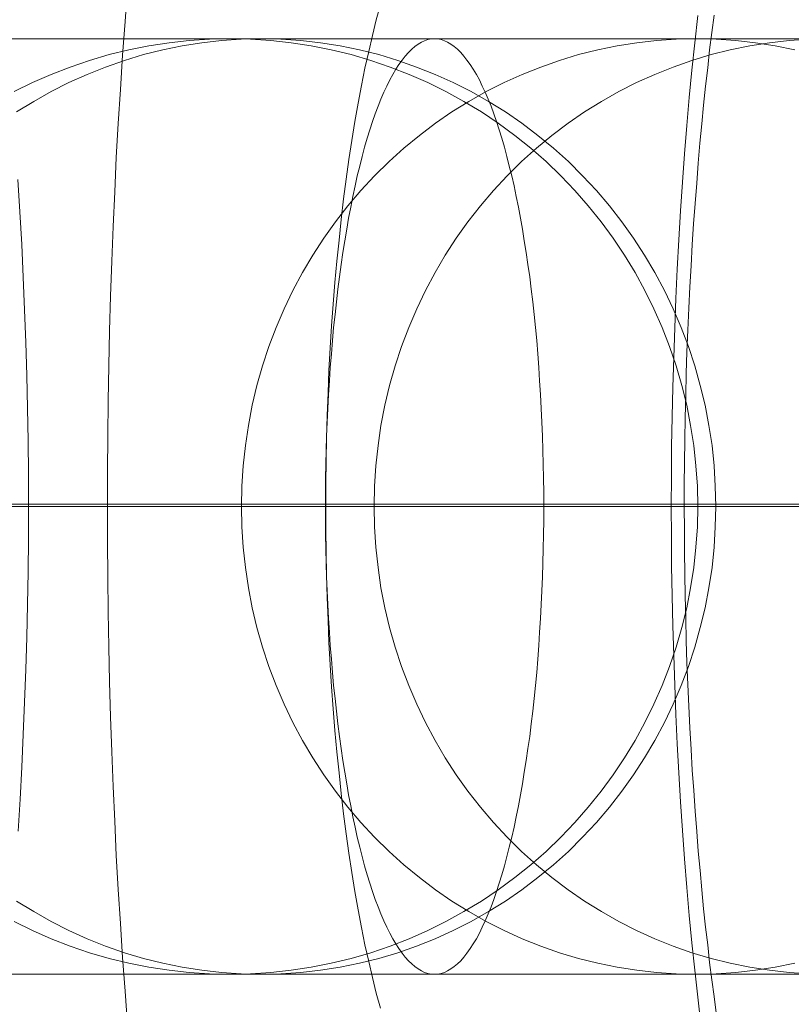
# Model space of a CAD drawing. Units: millimetres. Extents: x -4534 to 438868, y -3372 to 4685.
# Drawn here: x -776 to -773, y 2997 to 3001 of the extents above; entities that cross this region are included whole.
import ezdxf

# ---------------------------------------------------------------- set-up
doc = ezdxf.new("R2010")
doc.units = ezdxf.units.MM
doc.layers.add('Toestel 2D', color=7, linetype='Continuous', lineweight=20)

# ---------------------------------------------------------------- blocks, each defined once
blk = doc.blocks.new('WP-A15')
at = {"layer": 'Toestel 2D', "flags": 128}
for points in [[(-775.9652, 3000.6275), (-775.9571, 3000.4888), (-775.949, 3000.35), (-775.9423, 3000.2099), (-775.9369, 3000.0698), (-775.9315, 2999.9298), (-775.9274, 2999.7897), (-775.9247, 2999.6496), (-775.9221, 2999.5095), (-775.9207, 2999.3694), (-775.9207, 2999.2293), (-775.9207, 2999.0906), (-775.9221, 2998.9505), (-775.9247, 2998.8104), (-775.9274, 2998.6703), (-775.9315, 2998.5316), (-775.9369, 2998.3929), (-775.9423, 2998.2541), (-775.949, 2998.1154), (-775.9557, 2997.978), (-775.9638, 2997.8406)], [(-775.4965, 2997.0135), (-775.5073, 2997.1563), (-775.5181, 2997.3005), (-775.5275, 2997.4459), (-775.5369, 2997.5914), (-775.545, 2997.7369), (-775.5517, 2997.8837), (-775.5585, 2998.0319), (-775.5639, 2998.18), (-775.5692, 2998.3295), (-775.5733, 2998.4791), (-775.5773, 2998.6286), (-775.58, 2998.7781), (-775.5814, 2998.929), (-775.5827, 2999.0785), (-775.5827, 2999.2293), (-775.5827, 2999.3802), (-775.5814, 2999.5297), (-775.58, 2999.6806), (-775.5773, 2999.8301), (-775.5733, 2999.9796), (-775.5692, 3000.1291), (-775.5639, 3000.2786), (-775.5585, 3000.4268), (-775.5517, 3000.575), (-775.545, 3000.7218), (-775.5369, 3000.8673), (-775.5275, 3001.0127), (-775.5181, 3001.1582), (-775.5073, 3001.3023), (-775.4965, 3001.4451)], [(-773.0463, 2997.0162), (-773.0598, 2997.1307), (-773.0719, 2997.2466), (-773.0841, 2997.3638), (-773.0962, 2997.4809), (-773.1056, 2997.6008), (-773.1164, 2997.7221), (-773.1245, 2997.8433), (-773.1326, 2997.9659), (-773.1406, 2998.0898), (-773.1474, 2998.2151), (-773.1528, 2998.3403), (-773.1581, 2998.4656), (-773.1622, 2998.5922), (-773.1662, 2998.7188), (-773.1689, 2998.8468), (-773.1716, 2998.9734), (-773.1716, 2999.1014), (-773.173, 2999.2293), (-773.1716, 2999.3573), (-773.1716, 2999.4853), (-773.1689, 2999.6119), (-773.1662, 2999.7398), (-773.1622, 2999.8664), (-773.1581, 2999.9931), (-773.1528, 3000.1183), (-773.1474, 3000.2436), (-773.1406, 3000.3689), (-773.1326, 3000.4928), (-773.1245, 3000.6154), (-773.1164, 3000.7366), (-773.1056, 3000.8578), (-773.0962, 3000.9777), (-773.0841, 3001.0949), (-773.0719, 3001.2121), (-773.0598, 3001.3279)], [(-772.9898, 3001.3293), (-772.9992, 3001.2552), (-773.0086, 3001.1811), (-773.0167, 3001.1043), (-773.0261, 3001.0262), (-773.0342, 3000.9454), (-773.0423, 3000.8646), (-773.0504, 3000.7824), (-773.0571, 3000.6975), (-773.0639, 3000.6113), (-773.0706, 3000.5251), (-773.0773, 3000.4376), (-773.0827, 3000.3487), (-773.0881, 3000.2584), (-773.0935, 3000.1682), (-773.0975, 3000.0766), (-773.1016, 2999.9836), (-773.1056, 2999.8907), (-773.1083, 2999.7978), (-773.111, 2999.7035), (-773.1137, 2999.6092), (-773.115, 2999.5135), (-773.1164, 2999.4179), (-773.1177, 2999.3223), (-773.1177, 2999.2266), (-773.1164, 2999.131), (-773.1164, 2999.0367), (-773.115, 2998.9411), (-773.1137, 2998.8454), (-773.111, 2998.7511), (-773.1083, 2998.6555), (-773.1056, 2998.5612), (-773.1016, 2998.4683), (-773.0975, 2998.3753), (-773.0935, 2998.2824), (-773.0881, 2998.1908), (-773.0827, 2998.1019), (-773.076, 2998.0144), (-773.0706, 2997.9268), (-773.0639, 2997.8392), (-773.0571, 2997.7557), (-773.049, 2997.6722), (-773.0423, 2997.5901), (-773.0342, 2997.5092), (-773.0261, 2997.4311), (-773.0167, 2997.3557), (-773.0086, 2997.2789), (-772.9992, 2997.2048), (-772.9898, 2997.1348), (-772.9803, 2997.0647)], [(-774.4162, 2997.0849), (-774.4337, 2997.1482), (-774.4499, 2997.2156), (-774.4661, 2997.2843), (-774.4822, 2997.3557), (-774.497, 2997.4298), (-774.5105, 2997.5052), (-774.5253, 2997.5833), (-774.5375, 2997.6641), (-774.5509, 2997.7463), (-774.5617, 2997.8298), (-774.5738, 2997.9147), (-774.5833, 2998.0022), (-774.5927, 2998.0911), (-774.6021, 2998.18), (-774.6102, 2998.2716), (-774.6183, 2998.3646), (-774.625, 2998.4575), (-774.6304, 2998.5518), (-774.6358, 2998.6474), (-774.6398, 2998.7431), (-774.6439, 2998.8401), (-774.6466, 2998.937), (-774.6479, 2999.034), (-774.6493, 2999.131), (-774.6493, 2999.2293), (-774.6493, 2999.3277), (-774.6479, 2999.4246), (-774.6466, 2999.5216), (-774.6439, 2999.6186), (-774.6398, 2999.7156), (-774.6358, 2999.8112), (-774.6304, 2999.9069), (-774.625, 3000.0011), (-774.6183, 3000.0941), (-774.6102, 3000.187), (-774.6021, 3000.2786), (-774.5927, 3000.3675), (-774.5833, 3000.4564), (-774.5738, 3000.544), (-774.5617, 3000.6288), (-774.5509, 3000.7124), (-774.5375, 3000.7945), (-774.5253, 3000.8753), (-774.5105, 3000.9535), (-774.497, 3001.0289), (-774.4822, 3001.103), (-774.4661, 3001.1744), (-774.4499, 3001.2431), (-774.4337, 3001.3104), (-774.4162, 3001.3737)], [(-770.6393, 3001.2289), (-773.0661, 3001.2289), (-773.0989, 3001.2289), (-773.1362, 3001.2289), (-773.1764, 3001.2289), (-773.2204, 3001.2289), (-773.2673, 3001.2289), (-773.3187, 3001.2289), (-773.3724, 3001.2289), (-773.4305, 3001.2289), (-773.4916, 3001.2289), (-773.5557, 3001.2289), (-773.6235, 3001.2289), (-773.6942, 3001.2289), (-773.7688, 3001.2289), (-773.8455, 3001.2289), (-773.926, 3001.2289), (-774.0087, 3001.2289), (-774.0951, 3001.2289), (-774.1838, 3001.2289), (-774.2754, 3001.2289), (-774.3693, 3001.2289), (-774.4662, 3001.2289), (-774.566, 3001.2289), (-774.6681, 3001.2289), (-774.7724, 3001.2289), (-774.879, 3001.2289), (-774.9878, 3001.2289), (-775.0988, 3001.2289), (-775.212, 3001.2289), (-775.3268, 3001.2289), (-775.4438, 3001.2289), (-775.563, 3001.2289), (-775.6829, 3001.2289), (-775.8051, 3001.2289), (-775.9288, 3001.2289), (-776.0533, 3001.2289)], [(-776.0764, 3001.2289), (-775.9437, 3001.2289), (-775.8111, 3001.2289), (-775.677, 3001.2289), (-775.5436, 3001.2289), (-775.4095, 3001.2289), (-775.2754, 3001.2289), (-775.1412, 3001.2289), (-775.0079, 3001.2289), (-774.8738, 3001.2289), (-774.7404, 3001.2289), (-774.6077, 3001.2289), (-774.4751, 3001.2289), (-774.344, 3001.2289), (-774.2128, 3001.2289), (-774.0824, 3001.2289), (-773.9535, 3001.2289), (-773.8254, 3001.2289), (-773.6987, 3001.2289), (-773.5728, 3001.2289), (-773.4484, 3001.2289), (-773.3254, 3001.2289), (-773.204, 3001.2289), (-773.0847, 3001.2289), (-772.9663, 3001.2289), (-772.8508, 3001.2289), (-772.736, 3001.2289), (-772.6243, 3001.2289)], [(-772.5945, 3001.2289), (-772.7062, 3001.2289), (-772.821, 3001.2289), (-772.9365, 3001.2289), (-773.0549, 3001.2289), (-773.1742, 3001.2289), (-773.2956, 3001.2289), (-773.4185, 3001.2289), (-773.5437, 3001.2289), (-773.6689, 3001.2289), (-773.7963, 3001.2289), (-773.9245, 3001.2289), (-774.0541, 3001.2289), (-774.1845, 3001.2289), (-774.3157, 3001.2289), (-774.4475, 3001.2289), (-774.5809, 3001.2289), (-774.7136, 3001.2289), (-774.8477, 3001.2289), (-774.9818, 3001.2289), (-775.1159, 3001.2289), (-775.2508, 3001.2289), (-775.3849, 3001.2289), (-775.5198, 3001.2289), (-775.6539, 3001.2289), (-775.788, 3001.2289), (-775.9221, 3001.2289), (-776.0548, 3001.2289)], [(-776.0704, 3001.2289), (-775.9452, 3001.2289), (-775.8208, 3001.2289), (-775.6978, 3001.2289), (-775.5771, 3001.2289), (-775.4579, 3001.2289), (-775.3402, 3001.2289), (-775.2247, 3001.2289), (-775.1107, 3001.2289), (-774.9989, 3001.2289), (-774.8894, 3001.2289), (-774.7821, 3001.2289), (-774.677, 3001.2289), (-774.575, 3001.2289), (-774.4744, 3001.2289), (-774.3768, 3001.2289), (-774.2821, 3001.2289), (-774.1897, 3001.2289), (-774.1003, 3001.2289), (-774.0139, 3001.2289), (-773.9304, 3001.2289), (-773.85, 3001.2289), (-773.7725, 3001.2289), (-773.698, 3001.2289), (-773.6264, 3001.2289), (-773.5586, 3001.2289), (-773.4938, 3001.2289), (-773.432, 3001.2289), (-773.3738, 3001.2289), (-773.3194, 3001.2289), (-773.2688, 3001.2289), (-773.2211, 3001.2289), (-773.1764, 3001.2289), (-773.1362, 3001.2289), (-773.0996, 3001.2289), (-773.0661, 3001.2289), (-770.6393, 3001.2289)], [(-775.982, 2997.4549), (-775.9037, 2997.4162), (-775.8233, 2997.3812), (-775.742, 2997.3499), (-775.6593, 2997.3215), (-775.5759, 2997.297), (-775.4909, 2997.2768), (-775.406, 2997.2597), (-775.3196, 2997.2463), (-775.2331, 2997.2366), (-775.1459, 2997.2314), (-775.0588, 2997.2291), (-774.9716, 2997.2314), (-774.8844, 2997.2366), (-774.798, 2997.2463), (-774.7115, 2997.2597), (-774.6259, 2997.2768), (-774.5409, 2997.297), (-774.4575, 2997.3215), (-774.3748, 2997.3499), (-774.2935, 2997.3812), (-774.2138, 2997.4162), (-774.1356, 2997.4549), (-774.0588, 2997.4974), (-773.9843, 2997.5421), (-773.912, 2997.5905), (-773.842, 2997.6427), (-773.7735, 2997.6971), (-773.7079, 2997.7545), (-773.6453, 2997.8148), (-773.5849, 2997.8781), (-773.5276, 2997.9437), (-773.4724, 2998.0115), (-773.421, 2998.0823), (-773.3726, 2998.1546), (-773.3271, 2998.2291), (-773.2854, 2998.3058), (-773.2467, 2998.3841), (-773.2116, 2998.4638), (-773.1803, 2998.545), (-773.152, 2998.6277), (-773.1274, 2998.7112), (-773.1066, 2998.7961), (-773.0902, 2998.8818), (-773.0768, 2998.9682), (-773.0671, 2999.0547), (-773.0611, 2999.1418), (-773.0596, 2999.229), (-773.0611, 2999.3162), (-773.0671, 2999.4034), (-773.0768, 2999.4898), (-773.0902, 2999.5762), (-773.1066, 2999.6619), (-773.1274, 2999.7469), (-773.152, 2999.8303), (-773.1803, 2999.913), (-773.2116, 2999.9943), (-773.2467, 3000.074), (-773.2854, 3000.1522), (-773.3271, 3000.229), (-773.3726, 3000.3035), (-773.421, 3000.3758), (-773.4724, 3000.4465), (-773.5276, 3000.5143), (-773.5849, 3000.5799), (-773.6453, 3000.6432), (-773.7079, 3000.7036), (-773.7735, 3000.761), (-773.842, 3000.8154), (-773.912, 3000.8675), (-773.9843, 3000.916), (-774.0588, 3000.9607), (-774.1356, 3001.0031), (-774.2138, 3001.0419), (-774.2935, 3001.0769), (-774.3748, 3001.1082), (-774.4575, 3001.1365), (-774.5409, 3001.1611), (-774.6259, 3001.1812), (-774.7115, 3001.1984), (-774.798, 3001.2118), (-774.8844, 3001.2215), (-774.9716, 3001.2267), (-775.0588, 3001.2289), (-775.1459, 3001.2267), (-775.2331, 3001.2215), (-775.3196, 3001.2118), (-775.406, 3001.1984), (-775.4909, 3001.1812), (-775.5759, 3001.1611), (-775.6593, 3001.1365), (-775.742, 3001.1082), (-775.8233, 3001.0769), (-775.9037, 3001.0419), (-775.982, 3001.0031)], [(-775.9708, 2997.5421), (-775.8978, 2997.4974), (-775.8233, 2997.4549), (-775.7473, 2997.4162), (-775.6698, 2997.3812), (-775.5908, 2997.3499), (-775.5103, 2997.3215), (-775.4291, 2997.297), (-775.3464, 2997.2768), (-775.2637, 2997.2597), (-775.1795, 2997.2463), (-775.0953, 2997.2366), (-775.0111, 2997.2314), (-774.9261, 2997.2291), (-774.9261, 2997.2291), (-774.8412, 2997.2314), (-774.7563, 2997.2366), (-774.6721, 2997.2463), (-774.5886, 2997.2597), (-774.5052, 2997.2768), (-774.4232, 2997.297), (-774.3412, 2997.3215), (-774.2615, 2997.3499), (-774.1825, 2997.3812), (-774.1043, 2997.4162), (-774.0283, 2997.4549), (-773.9538, 2997.4974), (-773.8815, 2997.5421), (-773.8115, 2997.5905), (-773.7429, 2997.6427), (-773.6766, 2997.6971), (-773.6125, 2997.7545), (-773.5514, 2997.8148), (-773.4925, 2997.8781), (-773.4367, 2997.9437), (-773.3838, 2998.0115), (-773.3338, 2998.0823), (-773.2869, 2998.1546), (-773.2429, 2998.2291), (-773.202, 2998.3058), (-773.1647, 2998.3841), (-773.1304, 2998.4638), (-773.0991, 2998.545), (-773.0723, 2998.6277), (-773.0485, 2998.7112), (-773.0283, 2998.7961), (-773.0119, 2998.8818), (-772.9985, 2998.9682), (-772.9896, 2999.0547), (-772.9844, 2999.1418), (-772.9821, 2999.229), (-772.9844, 2999.3162), (-772.9896, 2999.4034), (-772.9985, 2999.4898), (-773.0119, 2999.5762), (-773.0283, 2999.6619), (-773.0485, 2999.7469), (-773.0723, 2999.8303), (-773.0991, 2999.913), (-773.1304, 2999.9943), (-773.1647, 3000.074), (-773.202, 3000.1522), (-773.2429, 3000.229), (-773.2869, 3000.3035), (-773.3338, 3000.3758), (-773.3838, 3000.4465), (-773.4367, 3000.5143), (-773.4925, 3000.5799), (-773.5514, 3000.6432), (-773.6125, 3000.7036), (-773.6766, 3000.761), (-773.7429, 3000.8154), (-773.8115, 3000.8675), (-773.8815, 3000.916), (-773.9538, 3000.9607), (-774.0283, 3001.0031), (-774.1043, 3001.0419), (-774.1825, 3001.0769), (-774.2615, 3001.1082), (-774.3412, 3001.1365), (-774.4232, 3001.1611), (-774.5052, 3001.1812), (-774.5886, 3001.1984), (-774.6721, 3001.2118), (-774.7563, 3001.2215), (-774.8412, 3001.2267), (-774.9261, 3001.2289), (-775.0111, 3001.2267), (-775.0953, 3001.2215), (-775.1795, 3001.2118), (-775.2637, 3001.1984), (-775.3464, 3001.1812), (-775.4291, 3001.1611), (-775.5103, 3001.1365), (-775.5908, 3001.1082), (-775.6698, 3001.0769), (-775.7473, 3001.0419), (-775.8233, 3001.0031), (-775.8978, 3000.9607), (-775.9708, 3000.916)], [(-775.9708, 2997.5421), (-775.8978, 2997.4974), (-775.8233, 2997.4549), (-775.7473, 2997.4162), (-775.6698, 2997.3812), (-775.5908, 2997.3499), (-775.5103, 2997.3215), (-775.4291, 2997.297), (-775.3464, 2997.2768), (-775.2637, 2997.2597), (-775.1795, 2997.2463), (-775.0953, 2997.2366), (-775.0111, 2997.2314), (-774.9261, 2997.2291), (-774.9261, 2997.2291), (-774.8412, 2997.2314), (-774.7563, 2997.2366), (-774.6721, 2997.2463), (-774.5886, 2997.2597), (-774.5052, 2997.2768), (-774.4232, 2997.297), (-774.3412, 2997.3215), (-774.2615, 2997.3499), (-774.1825, 2997.3812), (-774.1043, 2997.4162), (-774.0283, 2997.4549), (-773.9538, 2997.4974), (-773.8815, 2997.5421), (-773.8115, 2997.5905), (-773.7429, 2997.6427), (-773.6766, 2997.6971), (-773.6125, 2997.7545), (-773.5514, 2997.8148), (-773.4925, 2997.8781), (-773.4367, 2997.9437), (-773.3838, 2998.0115), (-773.3338, 2998.0823), (-773.2869, 2998.1546), (-773.2429, 2998.2291), (-773.202, 2998.3058), (-773.1647, 2998.3841), (-773.1304, 2998.4638), (-773.0991, 2998.545), (-773.0723, 2998.6277), (-773.0485, 2998.7112), (-773.0283, 2998.7961), (-773.0119, 2998.8818), (-772.9985, 2998.9682), (-772.9896, 2999.0547), (-772.9844, 2999.1418), (-772.9821, 2999.229), (-772.9844, 2999.3162), (-772.9896, 2999.4034), (-772.9985, 2999.4898), (-773.0119, 2999.5762), (-773.0283, 2999.6619), (-773.0485, 2999.7469), (-773.0723, 2999.8303), (-773.0991, 2999.913), (-773.1304, 2999.9943), (-773.1647, 3000.074), (-773.202, 3000.1522), (-773.2429, 3000.229), (-773.2869, 3000.3035), (-773.3338, 3000.3758), (-773.3838, 3000.4465), (-773.4367, 3000.5143), (-773.4925, 3000.5799), (-773.5514, 3000.6432), (-773.6125, 3000.7036), (-773.6766, 3000.761), (-773.7429, 3000.8154), (-773.8115, 3000.8675), (-773.8815, 3000.916), (-773.9538, 3000.9607), (-774.0283, 3001.0031), (-774.1043, 3001.0419), (-774.1825, 3001.0769), (-774.2615, 3001.1082), (-774.3412, 3001.1365), (-774.4232, 3001.1611), (-774.5052, 3001.1812), (-774.5886, 3001.1984), (-774.6721, 3001.2118), (-774.7563, 3001.2215), (-774.8412, 3001.2267), (-774.9261, 3001.2289), (-775.0111, 3001.2267), (-775.0953, 3001.2215), (-775.1795, 3001.2118), (-775.2637, 3001.1984), (-775.3464, 3001.1812), (-775.4291, 3001.1611), (-775.5103, 3001.1365), (-775.5908, 3001.1082), (-775.6698, 3001.0769), (-775.7473, 3001.0419), (-775.8233, 3001.0031), (-775.8978, 3000.9607), (-775.9708, 3000.916)], [(-772.5992, 3001.2289), (-772.7146, 3001.2289), (-772.8294, 3001.2289), (-772.9412, 3001.2289), (-773.0514, 3001.2289), (-773.1595, 3001.2289), (-773.2653, 3001.2289), (-773.3681, 3001.2289), (-773.4694, 3001.2289), (-773.5678, 3001.2289), (-773.6639, 3001.2289), (-773.7571, 3001.2289), (-773.8472, 3001.2289), (-773.9351, 3001.2289), (-774.0193, 3001.2289), (-774.1013, 3001.2289), (-774.1803, 3001.2289), (-774.2563, 3001.2289), (-774.3286, 3001.2289), (-774.3979, 3001.2289), (-774.4642, 3001.2289), (-774.5275, 3001.2289), (-774.5871, 3001.2289), (-774.643, 3001.2289), (-774.6959, 3001.2289), (-774.7458, 3001.2289), (-774.7913, 3001.2289), (-774.8337, 3001.2289), (-774.8725, 3001.2289), (-774.9075, 3001.2289), (-774.9396, 3001.2289), (-774.9671, 3001.2289), (-774.991, 3001.2289), (-775.0118, 3001.2289), (-775.029, 3001.2289), (-775.0416, 3001.2289), (-775.0513, 3001.2289), (-775.0565, 3001.2289), (-775.0588, 3001.2289), (-775.0565, 3001.2289), (-775.0506, 3001.2289), (-775.0401, 3001.2289), (-775.0252, 3001.2289), (-775.0066, 3001.2289), (-774.9835, 3001.2289), (-774.9567, 3001.2289), (-774.9261, 3001.2289), (-772.4993, 3001.2289)], [(-772.4993, 3001.2289), (-774.9261, 3001.2289), (-774.9559, 3001.2289), (-774.9813, 3001.2289), (-775.0036, 3001.2289), (-775.0223, 3001.2289), (-775.0364, 3001.2289), (-775.0476, 3001.2289), (-775.055, 3001.2289), (-775.058, 3001.2289), (-775.0536, 3001.2289), (-775.0461, 3001.2289), (-775.0342, 3001.2289), (-775.0185, 3001.2289), (-774.9992, 3001.2289), (-774.9768, 3001.2289), (-774.95, 3001.2289), (-774.9194, 3001.2289), (-774.8859, 3001.2289), (-774.8479, 3001.2289), (-774.8069, 3001.2289), (-774.7622, 3001.2289), (-774.7138, 3001.2289), (-774.6616, 3001.2289), (-774.6065, 3001.2289), (-774.5476, 3001.2289), (-774.4858, 3001.2289), (-774.4202, 3001.2289), (-774.3517, 3001.2289), (-774.2794, 3001.2289), (-774.2049, 3001.2289), (-774.1266, 3001.2289), (-774.0454, 3001.2289), (-773.9612, 3001.2289), (-773.874, 3001.2289), (-773.7839, 3001.2289), (-773.6915, 3001.2289), (-773.5961, 3001.2289), (-773.4978, 3001.2289), (-773.3972, 3001.2289), (-773.2943, 3001.2289), (-773.1885, 3001.2289), (-773.0812, 3001.2289), (-772.971, 3001.2289), (-772.8592, 3001.2289), (-772.7445, 3001.2289), (-772.629, 3001.2289)], [(-772.6451, 2997.2768), (-772.7286, 2997.2597), (-772.812, 2997.2463), (-772.897, 2997.2366), (-772.9812, 2997.2314), (-773.0661, 2997.2291), (-773.1511, 2997.2314), (-773.2353, 2997.2366), (-773.3194, 2997.2463), (-773.4036, 2997.2597), (-773.4871, 2997.2768), (-773.5691, 2997.297), (-773.6503, 2997.3215), (-773.7308, 2997.3499), (-773.8097, 2997.3812), (-773.8872, 2997.4162), (-773.964, 2997.4549), (-774.0377, 2997.4974), (-774.1108, 2997.5421), (-774.1808, 2997.5905), (-774.2493, 2997.6427), (-774.3157, 2997.6971), (-774.379, 2997.7545), (-774.4408, 2997.8148), (-774.499, 2997.8781), (-774.5548, 2997.9437), (-774.6085, 2998.0115), (-774.6584, 2998.0823), (-774.7054, 2998.1546), (-774.7493, 2998.2291), (-774.7903, 2998.3058), (-774.8276, 2998.3841), (-774.8618, 2998.4638), (-774.8924, 2998.545), (-774.9199, 2998.6277), (-774.9438, 2998.7112), (-774.9639, 2998.7961), (-774.9803, 2998.8818), (-774.993, 2998.9682), (-775.0027, 2999.0547), (-775.0079, 2999.1418), (-775.0101, 2999.229), (-775.0079, 2999.3162), (-775.0027, 2999.4034), (-774.993, 2999.4898), (-774.9803, 2999.5762), (-774.9639, 2999.6619), (-774.9438, 2999.7469), (-774.9199, 2999.8303), (-774.8924, 2999.913), (-774.8618, 2999.9943), (-774.8276, 3000.074), (-774.7903, 3000.1522), (-774.7493, 3000.229), (-774.7054, 3000.3035), (-774.6584, 3000.3758), (-774.6085, 3000.4465), (-774.5548, 3000.5143), (-774.499, 3000.5799), (-774.4408, 3000.6432), (-774.379, 3000.7036), (-774.3157, 3000.761), (-774.2493, 3000.8154), (-774.1808, 3000.8675), (-774.1108, 3000.916), (-774.0377, 3000.9607), (-773.964, 3001.0031), (-773.8872, 3001.0419), (-773.8097, 3001.0769), (-773.7308, 3001.1082), (-773.6503, 3001.1365), (-773.5691, 3001.1611), (-773.4871, 3001.1812), (-773.4036, 3001.1984), (-773.3194, 3001.2118), (-773.2353, 3001.2215), (-773.1511, 3001.2267), (-773.0661, 3001.2289), (-773.0661, 3001.2289), (-772.9812, 3001.2267), (-772.897, 3001.2215), (-772.812, 3001.2118), (-772.7286, 3001.1984), (-772.6451, 3001.1812)], [(-772.6451, 2997.2768), (-772.7286, 2997.2597), (-772.812, 2997.2463), (-772.897, 2997.2366), (-772.9812, 2997.2314), (-773.0661, 2997.2291), (-773.1511, 2997.2314), (-773.2353, 2997.2366), (-773.3194, 2997.2463), (-773.4036, 2997.2597), (-773.4871, 2997.2768), (-773.5691, 2997.297), (-773.6503, 2997.3215), (-773.7308, 2997.3499), (-773.8097, 2997.3812), (-773.8872, 2997.4162), (-773.964, 2997.4549), (-774.0377, 2997.4974), (-774.1108, 2997.5421), (-774.1808, 2997.5905), (-774.2493, 2997.6427), (-774.3157, 2997.6971), (-774.379, 2997.7545), (-774.4408, 2997.8148), (-774.499, 2997.8781), (-774.5548, 2997.9437), (-774.6085, 2998.0115), (-774.6584, 2998.0823), (-774.7054, 2998.1546), (-774.7493, 2998.2291), (-774.7903, 2998.3058), (-774.8276, 2998.3841), (-774.8618, 2998.4638), (-774.8924, 2998.545), (-774.9199, 2998.6277), (-774.9438, 2998.7112), (-774.9639, 2998.7961), (-774.9803, 2998.8818), (-774.993, 2998.9682), (-775.0027, 2999.0547), (-775.0079, 2999.1418), (-775.0101, 2999.229), (-775.0079, 2999.3162), (-775.0027, 2999.4034), (-774.993, 2999.4898), (-774.9803, 2999.5762), (-774.9639, 2999.6619), (-774.9438, 2999.7469), (-774.9199, 2999.8303), (-774.8924, 2999.913), (-774.8618, 2999.9943), (-774.8276, 3000.074), (-774.7903, 3000.1522), (-774.7493, 3000.229), (-774.7054, 3000.3035), (-774.6584, 3000.3758), (-774.6085, 3000.4465), (-774.5548, 3000.5143), (-774.499, 3000.5799), (-774.4408, 3000.6432), (-774.379, 3000.7036), (-774.3157, 3000.761), (-774.2493, 3000.8154), (-774.1808, 3000.8675), (-774.1108, 3000.916), (-774.0377, 3000.9607), (-773.964, 3001.0031), (-773.8872, 3001.0419), (-773.8097, 3001.0769), (-773.7308, 3001.1082), (-773.6503, 3001.1365), (-773.5691, 3001.1611), (-773.4871, 3001.1812), (-773.4036, 3001.1984), (-773.3194, 3001.2118), (-773.2353, 3001.2215), (-773.1511, 3001.2267), (-773.0661, 3001.2289), (-773.0661, 3001.2289), (-772.9812, 3001.2267), (-772.897, 3001.2215), (-772.812, 3001.2118), (-772.7286, 3001.1984), (-772.6451, 3001.1812)], [(-772.5843, 3001.2267), (-772.6685, 3001.2215), (-772.7534, 3001.2118), (-772.8368, 3001.1984), (-772.9203, 3001.1812), (-773.0023, 3001.1611), (-773.0842, 3001.1365), (-773.164, 3001.1082), (-773.2429, 3001.0769), (-773.3212, 3001.0419), (-773.3972, 3001.0031), (-773.4709, 3000.9607), (-773.544, 3000.916), (-773.614, 3000.8675), (-773.6825, 3000.8154), (-773.7489, 3000.761), (-773.8129, 3000.7036), (-773.874, 3000.6432), (-773.9322, 3000.5799), (-773.988, 3000.5143), (-774.0417, 3000.4465), (-774.0916, 3000.3758), (-774.1386, 3000.3035), (-774.1825, 3000.229), (-774.2235, 3000.1522), (-774.2608, 3000.074), (-774.295, 2999.9943), (-774.3256, 2999.913), (-774.3531, 2999.8303), (-774.377, 2999.7469), (-774.3971, 2999.6619), (-774.4135, 2999.5762), (-774.4262, 2999.4898), (-774.4359, 2999.4034), (-774.4411, 2999.3162), (-774.4433, 2999.229), (-774.4411, 2999.1418), (-774.4359, 2999.0547), (-774.4262, 2998.9682), (-774.4135, 2998.8818), (-774.3971, 2998.7961), (-774.377, 2998.7112), (-774.3531, 2998.6277), (-774.3256, 2998.545), (-774.295, 2998.4638), (-774.2608, 2998.3841), (-774.2235, 2998.3058), (-774.1825, 2998.2291), (-774.1386, 2998.1546), (-774.0916, 2998.0823), (-774.0417, 2998.0115), (-773.988, 2997.9437), (-773.9322, 2997.8781), (-773.874, 2997.8148), (-773.8129, 2997.7545), (-773.7489, 2997.6971), (-773.6825, 2997.6427), (-773.614, 2997.5905), (-773.544, 2997.5421), (-773.4709, 2997.4974), (-773.3972, 2997.4549), (-773.3212, 2997.4162), (-773.2429, 2997.3812), (-773.164, 2997.3499), (-773.0842, 2997.3215), (-773.0023, 2997.297), (-772.9203, 2997.2768), (-772.8368, 2997.2597), (-772.7534, 2997.2463), (-772.6685, 2997.2366), (-772.5843, 2997.2314)], [(-772.5843, 3001.2267), (-772.6685, 3001.2215), (-772.7534, 3001.2118), (-772.8368, 3001.1984), (-772.9203, 3001.1812), (-773.0023, 3001.1611), (-773.0842, 3001.1365), (-773.164, 3001.1082), (-773.2429, 3001.0769), (-773.3212, 3001.0419), (-773.3972, 3001.0031), (-773.4709, 3000.9607), (-773.544, 3000.916), (-773.614, 3000.8675), (-773.6825, 3000.8154), (-773.7489, 3000.761), (-773.8129, 3000.7036), (-773.874, 3000.6432), (-773.9322, 3000.5799), (-773.988, 3000.5143), (-774.0417, 3000.4465), (-774.0916, 3000.3758), (-774.1386, 3000.3035), (-774.1825, 3000.229), (-774.2235, 3000.1522), (-774.2608, 3000.074), (-774.295, 2999.9943), (-774.3256, 2999.913), (-774.3531, 2999.8303), (-774.377, 2999.7469), (-774.3971, 2999.6619), (-774.4135, 2999.5762), (-774.4262, 2999.4898), (-774.4359, 2999.4034), (-774.4411, 2999.3162), (-774.4433, 2999.229), (-774.4411, 2999.1418), (-774.4359, 2999.0547), (-774.4262, 2998.9682), (-774.4135, 2998.8818), (-774.3971, 2998.7961), (-774.377, 2998.7112), (-774.3531, 2998.6277), (-774.3256, 2998.545), (-774.295, 2998.4638), (-774.2608, 2998.3841), (-774.2235, 2998.3058), (-774.1825, 2998.2291), (-774.1386, 2998.1546), (-774.0916, 2998.0823), (-774.0417, 2998.0115), (-773.988, 2997.9437), (-773.9322, 2997.8781), (-773.874, 2997.8148), (-773.8129, 2997.7545), (-773.7489, 2997.6971), (-773.6825, 2997.6427), (-773.614, 2997.5905), (-773.544, 2997.5421), (-773.4709, 2997.4974), (-773.3972, 2997.4549), (-773.3212, 2997.4162), (-773.2429, 2997.3812), (-773.164, 2997.3499), (-773.0842, 2997.3215), (-773.0023, 2997.297), (-772.9203, 2997.2768), (-772.8368, 2997.2597), (-772.7534, 2997.2463), (-772.6685, 2997.2366), (-772.5843, 2997.2314)], [(-756.2684, 2999.2388), (-756.7129, 2999.2388), (-757.1372, 2999.2388), (-757.5008, 2999.2388), (-757.8241, 2999.2388), (-758.0666, 2999.2388), (-758.208, 2999.2388), (-758.2686, 2999.2388), (-786.2521, 2999.2388)], [(-776.1129, 2999.229), (-775.9564, 2999.229), (-775.8007, 2999.229), (-775.6464, 2999.229), (-775.4929, 2999.229), (-775.3409, 2999.229), (-775.1904, 2999.229), (-775.0407, 2999.229), (-774.8931, 2999.229), (-774.7471, 2999.229), (-774.6025, 2999.229), (-774.4595, 2999.229), (-774.3186, 2999.229), (-774.1801, 2999.229), (-774.043, 2999.229), (-773.9081, 2999.229), (-773.7755, 2999.229), (-773.6451, 2999.229), (-773.5169, 2999.229), (-773.391, 2999.229), (-773.268, 2999.229), (-773.1473, 2999.229), (-773.0289, 2999.229), (-772.9141, 2999.229), (-772.8009, 2999.229), (-772.6913, 2999.229), (-772.584, 2999.229)], [(-772.6436, 2999.229), (-772.7934, 2999.229), (-772.9447, 2999.229), (-773.0967, 2999.229), (-773.2502, 2999.229), (-773.4051, 2999.229), (-773.5609, 2999.229), (-773.7181, 2999.229), (-773.8753, 2999.229), (-774.034, 2999.229), (-774.1935, 2999.229), (-774.3529, 2999.229), (-774.5139, 2999.229), (-774.6748, 2999.229), (-774.8358, 2999.229), (-774.9974, 2999.229), (-775.1591, 2999.229), (-775.3208, 2999.229), (-775.4825, 2999.229), (-775.6442, 2999.229), (-775.8059, 2999.229), (-775.9668, 2999.229)], [(-783.4235, 2999.2388), (-782.8981, 2999.2388), (-782.3728, 2999.2388), (-781.8879, 2999.2388), (-781.4636, 2999.2388), (-781.0797, 2999.2388), (-780.7969, 2999.2388), (-780.5746, 2999.2388), (-780.3321, 2999.2388), (-752.2678, 2999.2388), (-743.2767, 2999.2388), (-743.3172, 2999.2388), (-743.4586, 2999.2388), (-743.6808, 2999.2388), (-743.9637, 2999.2388), (-744.3476, 2999.2388), (-744.7719, 2999.2388), (-745.2366, 2999.2388), (-745.7417, 2999.2388), (-746.267, 2999.2388)], [(-776.0108, 2999.229), (-775.9296, 2999.229), (-775.8506, 2999.229), (-775.7746, 2999.229), (-775.7008, 2999.229), (-775.6308, 2999.229), (-775.563, 2999.229), (-775.4982, 2999.229), (-775.4363, 2999.229), (-775.3782, 2999.229), (-775.3231, 2999.229), (-775.2716, 2999.229), (-775.2232, 2999.229), (-775.1785, 2999.229), (-775.1375, 2999.229), (-775.1003, 2999.229), (-775.066, 2999.229), (-775.0362, 2999.229), (-775.0101, 2999.229), (-772.5833, 2999.229)], [(-772.6526, 2999.229), (-772.6883, 2999.229), (-772.7271, 2999.229), (-772.7696, 2999.229), (-772.8158, 2999.229), (-772.8649, 2999.229), (-772.9186, 2999.229), (-772.9745, 2999.229), (-773.0341, 2999.229), (-773.0967, 2999.229), (-773.163, 2999.229), (-773.2315, 2999.229), (-773.3038, 2999.229), (-773.3783, 2999.229), (-773.4551, 2999.229), (-773.5348, 2999.229), (-773.6175, 2999.229), (-773.7024, 2999.229), (-773.7889, 2999.229), (-773.8783, 2999.229), (-773.9692, 2999.229), (-774.0623, 2999.229), (-774.157, 2999.229), (-774.2531, 2999.229), (-774.3507, 2999.229), (-774.4498, 2999.229), (-774.5496, 2999.229), (-774.651, 2999.229), (-774.753, 2999.229), (-774.8566, 2999.229), (-774.9602, 2999.229), (-775.0638, 2999.229), (-775.1688, 2999.229), (-775.2731, 2999.229), (-775.3774, 2999.229), (-775.4825, 2999.229), (-775.5868, 2999.229), (-775.6904, 2999.229), (-775.794, 2999.229), (-775.8968, 2999.229), (-775.9981, 2999.229)], [(-775.9247, 2999.2293), (-775.9342, 2999.2293), (-775.9517, 2999.2293), (-775.9746, 2999.2293)], [(-775.9746, 2999.2293), (-775.9517, 2999.2293), (-775.9342, 2999.2293), (-775.9247, 2999.2293), (-775.9207, 2999.2293)], [(-776.0137, 2999.2293), (-775.9087, 2999.2293), (-775.7996, 2999.2293), (-775.6891, 2999.2293), (-775.5773, 2999.2293), (-775.4628, 2999.2293), (-775.3483, 2999.2293), (-775.2325, 2999.2293), (-775.1167, 2999.2293), (-774.9995, 2999.2293), (-774.8836, 2999.2293), (-774.7691, 2999.2293), (-774.656, 2999.2293), (-774.5428, 2999.2293), (-774.4324, 2999.2293), (-774.3246, 2999.2293), (-774.2196, 2999.2293), (-774.1172, 2999.2293), (-774.0175, 2999.2293), (-773.9232, 2999.2293), (-773.8316, 2999.2293), (-773.7441, 2999.2293), (-773.6619, 2999.2293), (-773.5851, 2999.2293), (-773.5124, 2999.2293), (-773.4464, 2999.2293), (-773.3858, 2999.2293), (-773.3306, 2999.2293), (-773.2807, 2999.2293), (-773.2376, 2999.2293), (-773.2013, 2999.2293), (-773.1716, 2999.2293), (-773.1474, 2999.2293), (-773.1312, 2999.2293), (-773.1204, 2999.2293), (-773.1177, 2999.2293), (-773.1204, 2999.2293), (-773.1312, 2999.2293), (-773.1474, 2999.2293), (-773.1716, 2999.2293), (-773.2013, 2999.2293), (-773.2376, 2999.2293), (-773.2807, 2999.2293), (-773.3306, 2999.2293), (-773.3858, 2999.2293), (-773.4464, 2999.2293), (-773.5124, 2999.2293), (-773.5851, 2999.2293), (-773.6619, 2999.2293), (-773.7441, 2999.2293), (-773.8316, 2999.2293), (-773.9232, 2999.2293), (-774.0175, 2999.2293), (-774.1172, 2999.2293), (-774.2196, 2999.2293), (-774.3246, 2999.2293), (-774.4324, 2999.2293), (-774.5428, 2999.2293), (-774.656, 2999.2293), (-774.7691, 2999.2293), (-774.8836, 2999.2293), (-774.9995, 2999.2293), (-775.1167, 2999.2293), (-775.2325, 2999.2293), (-775.3483, 2999.2293), (-775.4628, 2999.2293), (-775.5773, 2999.2293), (-775.6891, 2999.2293), (-775.7996, 2999.2293), (-775.9087, 2999.2293), (-776.0137, 2999.2293)], [(-775.97, 2999.229), (-775.8806, 2999.229), (-775.7882, 2999.229), (-775.6921, 2999.229), (-775.5938, 2999.229), (-775.4917, 2999.229), (-775.3866, 2999.229), (-775.2793, 2999.229), (-775.169, 2999.229), (-775.0558, 2999.229), (-774.9396, 2999.229), (-774.8211, 2999.229), (-774.6996, 2999.229), (-774.5759, 2999.229), (-774.4493, 2999.229), (-774.3211, 2999.229), (-774.19, 2999.229), (-774.0573, 2999.229), (-773.9217, 2999.229), (-773.7846, 2999.229), (-773.6453, 2999.229), (-773.5037, 2999.229), (-773.3607, 2999.229), (-773.2161, 2999.229), (-773.0693, 2999.229), (-772.9218, 2999.229), (-772.772, 2999.229), (-772.6208, 2999.229)], [(-772.6513, 2999.229), (-772.7646, 2999.229), (-772.8741, 2999.229), (-772.9814, 2999.229), (-773.0857, 2999.229), (-773.1871, 2999.229), (-773.2847, 2999.229), (-773.38, 2999.229), (-773.4717, 2999.229), (-773.5611, 2999.229), (-773.646, 2999.229), (-773.7287, 2999.229), (-773.807, 2999.229), (-773.883, 2999.229), (-773.9545, 2999.229), (-774.0238, 2999.229), (-774.0886, 2999.229), (-774.1497, 2999.229), (-774.2079, 2999.229), (-774.2622, 2999.229), (-774.3129, 2999.229), (-774.3599, 2999.229), (-774.4038, 2999.229), (-774.4433, 2999.229), (-776.8701, 2999.229)], [(-770.5553, 2999.229), (-772.9821, 2999.229), (-773.0045, 2999.229), (-773.0231, 2999.229), (-773.038, 2999.229), (-773.0492, 2999.229), (-773.0559, 2999.229), (-773.0596, 2999.229), (-773.0589, 2999.229), (-773.0537, 2999.229), (-773.0455, 2999.229), (-773.0328, 2999.229), (-773.0164, 2999.229), (-772.9963, 2999.229), (-772.9725, 2999.229), (-772.9441, 2999.229), (-772.9128, 2999.229), (-772.8771, 2999.229), (-772.8383, 2999.229), (-772.7959, 2999.229), (-772.7497, 2999.229), (-772.7005, 2999.229), (-772.6468, 2999.229)], [(-772.6243, 2997.2291), (-772.736, 2997.2291), (-772.8508, 2997.2291), (-772.9663, 2997.2291), (-773.0847, 2997.2291), (-773.204, 2997.2291), (-773.3254, 2997.2291), (-773.4484, 2997.2291), (-773.5728, 2997.2291), (-773.6987, 2997.2291), (-773.8254, 2997.2291), (-773.9535, 2997.2291), (-774.0824, 2997.2291), (-774.2128, 2997.2291), (-774.344, 2997.2291), (-774.4751, 2997.2291), (-774.6077, 2997.2291), (-774.7404, 2997.2291), (-774.8738, 2997.2291), (-775.0079, 2997.2291), (-775.1412, 2997.2291), (-775.2754, 2997.2291), (-775.4095, 2997.2291), (-775.5436, 2997.2291), (-775.677, 2997.2291), (-775.8111, 2997.2291), (-775.9437, 2997.2291), (-776.0764, 2997.2291)], [(-776.0533, 2997.2291), (-775.9288, 2997.2291), (-775.8051, 2997.2291), (-775.6829, 2997.2291), (-775.563, 2997.2291), (-775.4438, 2997.2291), (-775.3268, 2997.2291), (-775.212, 2997.2291), (-775.0988, 2997.2291), (-774.9878, 2997.2291), (-774.879, 2997.2291), (-774.7724, 2997.2291), (-774.6681, 2997.2291), (-774.566, 2997.2291), (-774.4662, 2997.2291), (-774.3693, 2997.2291), (-774.2754, 2997.2291), (-774.1838, 2997.2291), (-774.0951, 2997.2291), (-774.0087, 2997.2291), (-773.926, 2997.2291), (-773.8455, 2997.2291), (-773.7688, 2997.2291), (-773.6942, 2997.2291), (-773.6235, 2997.2291), (-773.5557, 2997.2291), (-773.4916, 2997.2291), (-773.4305, 2997.2291), (-773.3724, 2997.2291), (-773.3187, 2997.2291), (-773.2673, 2997.2291), (-773.2204, 2997.2291), (-773.1764, 2997.2291), (-773.1362, 2997.2291), (-773.0989, 2997.2291), (-773.0661, 2997.2291), (-770.6393, 2997.2291)], [(-776.0704, 2997.2291), (-775.9452, 2997.2291), (-775.8208, 2997.2291), (-775.6978, 2997.2291), (-775.5771, 2997.2291), (-775.4579, 2997.2291), (-775.3402, 2997.2291), (-775.2247, 2997.2291), (-775.1107, 2997.2291), (-774.9989, 2997.2291), (-774.8894, 2997.2291), (-774.7821, 2997.2291), (-774.677, 2997.2291), (-774.575, 2997.2291), (-774.4744, 2997.2291), (-774.3768, 2997.2291), (-774.2821, 2997.2291), (-774.1897, 2997.2291), (-774.1003, 2997.2291), (-774.0139, 2997.2291), (-773.9304, 2997.2291), (-773.85, 2997.2291), (-773.7725, 2997.2291), (-773.698, 2997.2291), (-773.6264, 2997.2291), (-773.5586, 2997.2291), (-773.4938, 2997.2291), (-773.432, 2997.2291), (-773.3738, 2997.2291), (-773.3194, 2997.2291), (-773.2688, 2997.2291), (-773.2211, 2997.2291), (-773.1764, 2997.2291), (-773.1362, 2997.2291), (-773.0996, 2997.2291), (-773.0661, 2997.2291), (-770.6393, 2997.2291)], [(-772.5945, 2997.2291), (-772.7062, 2997.2291), (-772.821, 2997.2291), (-772.9365, 2997.2291), (-773.0549, 2997.2291), (-773.1742, 2997.2291), (-773.2956, 2997.2291), (-773.4185, 2997.2291), (-773.5437, 2997.2291), (-773.6689, 2997.2291), (-773.7963, 2997.2291), (-773.9245, 2997.2291), (-774.0541, 2997.2291), (-774.1845, 2997.2291), (-774.3157, 2997.2291), (-774.4475, 2997.2291), (-774.5809, 2997.2291), (-774.7136, 2997.2291), (-774.8477, 2997.2291), (-774.9818, 2997.2291), (-775.1159, 2997.2291), (-775.2508, 2997.2291), (-775.3849, 2997.2291), (-775.5198, 2997.2291), (-775.6539, 2997.2291), (-775.788, 2997.2291), (-775.9221, 2997.2291), (-776.0548, 2997.2291)], [(-772.4993, 2997.2291), (-774.9261, 2997.2291), (-774.9567, 2997.2291), (-774.9835, 2997.2291), (-775.0066, 2997.2291), (-775.0252, 2997.2291), (-775.0401, 2997.2291), (-775.0506, 2997.2291), (-775.0565, 2997.2291), (-775.0588, 2997.2291), (-775.0565, 2997.2291), (-775.0513, 2997.2291), (-775.0416, 2997.2291), (-775.029, 2997.2291), (-775.0118, 2997.2291), (-774.991, 2997.2291), (-774.9671, 2997.2291), (-774.9396, 2997.2291), (-774.9075, 2997.2291), (-774.8725, 2997.2291), (-774.8337, 2997.2291), (-774.7913, 2997.2291), (-774.7458, 2997.2291), (-774.6959, 2997.2291), (-774.643, 2997.2291), (-774.5871, 2997.2291), (-774.5275, 2997.2291), (-774.4642, 2997.2291), (-774.3979, 2997.2291), (-774.3286, 2997.2291), (-774.2563, 2997.2291), (-774.1803, 2997.2291), (-774.1013, 2997.2291), (-774.0193, 2997.2291), (-773.9351, 2997.2291), (-773.8472, 2997.2291), (-773.7571, 2997.2291), (-773.6639, 2997.2291), (-773.5678, 2997.2291), (-773.4694, 2997.2291), (-773.3681, 2997.2291), (-773.2653, 2997.2291), (-773.1595, 2997.2291), (-773.0514, 2997.2291), (-772.9412, 2997.2291), (-772.8294, 2997.2291), (-772.7146, 2997.2291), (-772.5992, 2997.2291)], [(-772.4993, 2997.2291), (-774.9261, 2997.2291), (-774.9559, 2997.2291), (-774.9813, 2997.2291), (-775.0036, 2997.2291), (-775.0223, 2997.2291), (-775.0364, 2997.2291), (-775.0476, 2997.2291), (-775.055, 2997.2291), (-775.058, 2997.2291), (-775.0536, 2997.2291), (-775.0461, 2997.2291), (-775.0342, 2997.2291), (-775.0185, 2997.2291), (-774.9992, 2997.2291), (-774.9768, 2997.2291), (-774.95, 2997.2291), (-774.9194, 2997.2291), (-774.8859, 2997.2291), (-774.8479, 2997.2291), (-774.8069, 2997.2291), (-774.7622, 2997.2291), (-774.7138, 2997.2291), (-774.6616, 2997.2291), (-774.6065, 2997.2291), (-774.5476, 2997.2291), (-774.4858, 2997.2291), (-774.4202, 2997.2291), (-774.3517, 2997.2291), (-774.2794, 2997.2291), (-774.2049, 2997.2291), (-774.1266, 2997.2291), (-774.0454, 2997.2291), (-773.9612, 2997.2291), (-773.874, 2997.2291), (-773.7839, 2997.2291), (-773.6915, 2997.2291), (-773.5961, 2997.2291), (-773.4978, 2997.2291), (-773.3972, 2997.2291), (-773.2943, 2997.2291), (-773.1885, 2997.2291), (-773.0812, 2997.2291), (-772.971, 2997.2291), (-772.8592, 2997.2291), (-772.7445, 2997.2291), (-772.629, 2997.2291)]]:
    blk.add_lwpolyline(points, dxfattribs=at)
blk.add_lwpolyline([(-774.1845, 3001.2289), (-774.1987, 3001.2282), (-774.2128, 3001.2252), (-774.227, 3001.2207), (-774.2404, 3001.214), (-774.2546, 3001.2058), (-774.2687, 3001.1961), (-774.2821, 3001.1842), (-774.2963, 3001.1708), (-774.3097, 3001.1551), (-774.3231, 3001.138), (-774.3365, 3001.1194), (-774.3499, 3001.0993), (-774.3634, 3001.0769), (-774.376, 3001.0531), (-774.3887, 3001.027), (-774.4014, 3001.0002), (-774.414, 3000.9711), (-774.4259, 3000.9405), (-774.4379, 3000.9085), (-774.4498, 3000.875), (-774.461, 3000.84), (-774.4721, 3000.8034), (-774.4833, 3000.7654), (-774.4937, 3000.726), (-774.5042, 3000.685), (-774.5146, 3000.6432), (-774.5243, 3000.6), (-774.534, 3000.5553), (-774.5429, 3000.5091), (-774.5519, 3000.4622), (-774.5601, 3000.4145), (-774.5683, 3000.3653), (-774.5765, 3000.3147), (-774.5839, 3000.264), (-774.5914, 3000.2118), (-774.5981, 3000.1582), (-774.604, 3000.1045), (-774.61, 3000.0501), (-774.6159, 2999.9943), (-774.6212, 2999.9384), (-774.6256, 2999.8817), (-774.6301, 2999.8236), (-774.6338, 2999.7663), (-774.6376, 2999.7074), (-774.6405, 2999.6485), (-774.6435, 2999.5897), (-774.6457, 2999.5301), (-774.648, 2999.4704), (-774.6495, 2999.4101), (-774.6502, 2999.3497), (-774.651, 2999.2894), (-774.651, 2999.229), (-774.651, 2999.1687), (-774.6502, 2999.1083), (-774.6495, 2999.048), (-774.648, 2998.9876), (-774.6457, 2998.928), (-774.6435, 2998.8684), (-774.6405, 2998.8095), (-774.6376, 2998.7507), (-774.6338, 2998.6918), (-774.6301, 2998.6344), (-774.6256, 2998.5763), (-774.6212, 2998.5197), (-774.6159, 2998.4638), (-774.61, 2998.4079), (-774.604, 2998.3535), (-774.5981, 2998.2999), (-774.5914, 2998.2462), (-774.5839, 2998.1941), (-774.5765, 2998.1434), (-774.5683, 2998.0927), (-774.5601, 2998.0436), (-774.5519, 2997.9959), (-774.5429, 2997.9489), (-774.534, 2997.9027), (-774.5243, 2997.858), (-774.5146, 2997.8148), (-774.5042, 2997.7731), (-774.4937, 2997.7321), (-774.4833, 2997.6926), (-774.4721, 2997.6546), (-774.461, 2997.6181), (-774.4498, 2997.5831), (-774.4379, 2997.5495), (-774.4259, 2997.5175), (-774.414, 2997.487), (-774.4014, 2997.4579), (-774.3887, 2997.4311), (-774.376, 2997.405), (-774.3634, 2997.3812), (-774.3499, 2997.3588), (-774.3365, 2997.3387), (-774.3231, 2997.3201), (-774.3097, 2997.3029), (-774.2963, 2997.2873), (-774.2821, 2997.2739), (-774.2687, 2997.2619), (-774.2546, 2997.2522), (-774.2404, 2997.2441), (-774.227, 2997.2373), (-774.2128, 2997.2329), (-774.1987, 2997.2299), (-774.1845, 2997.2291), (-774.1704, 2997.2299), (-774.1562, 2997.2329), (-774.1421, 2997.2373), (-774.1286, 2997.2441), (-774.1145, 2997.2522), (-774.1003, 2997.2619), (-774.0869, 2997.2739), (-774.0728, 2997.2873), (-774.0593, 2997.3029), (-774.0459, 2997.3201), (-774.0325, 2997.3387), (-774.0191, 2997.3588), (-774.0057, 2997.3812), (-773.993, 2997.405), (-773.9804, 2997.4311), (-773.9677, 2997.4579), (-773.955, 2997.487), (-773.9431, 2997.5175), (-773.9312, 2997.5495), (-773.9193, 2997.5831), (-773.9081, 2997.6181), (-773.8969, 2997.6546), (-773.8857, 2997.6926), (-773.8753, 2997.7321), (-773.8649, 2997.7731), (-773.8544, 2997.8148), (-773.8448, 2997.858), (-773.8351, 2997.9027), (-773.8261, 2997.9489), (-773.8172, 2997.9959), (-773.809, 2998.0436), (-773.8008, 2998.0927), (-773.7926, 2998.1434), (-773.7851, 2998.1941), (-773.7777, 2998.2462), (-773.771, 2998.2999), (-773.765, 2998.3535), (-773.7591, 2998.4079), (-773.7531, 2998.4638), (-773.7479, 2998.5197), (-773.7434, 2998.5763), (-773.7389, 2998.6344), (-773.7352, 2998.6918), (-773.7315, 2998.7507), (-773.7285, 2998.8095), (-773.7255, 2998.8684), (-773.7233, 2998.928), (-773.7211, 2998.9876), (-773.7196, 2999.048), (-773.7188, 2999.1083), (-773.7181, 2999.1687), (-773.7181, 2999.229), (-773.7181, 2999.2894), (-773.7188, 2999.3497), (-773.7196, 2999.4101), (-773.7211, 2999.4704), (-773.7233, 2999.5301), (-773.7255, 2999.5897), (-773.7285, 2999.6485), (-773.7315, 2999.7074), (-773.7352, 2999.7663), (-773.7389, 2999.8236), (-773.7434, 2999.8817), (-773.7479, 2999.9384), (-773.7531, 2999.9943), (-773.7591, 3000.0501), (-773.765, 3000.1045), (-773.771, 3000.1582), (-773.7777, 3000.2118), (-773.7851, 3000.264), (-773.7926, 3000.3147), (-773.8008, 3000.3653), (-773.809, 3000.4145), (-773.8172, 3000.4622), (-773.8261, 3000.5091), (-773.8351, 3000.5553), (-773.8448, 3000.6), (-773.8544, 3000.6432), (-773.8649, 3000.685), (-773.8753, 3000.726), (-773.8857, 3000.7654), (-773.8969, 3000.8034), (-773.9081, 3000.84), (-773.9193, 3000.875), (-773.9312, 3000.9085), (-773.9431, 3000.9405), (-773.955, 3000.9711), (-773.9677, 3001.0002), (-773.9804, 3001.027), (-773.993, 3001.0531), (-774.0057, 3001.0769), (-774.0191, 3001.0993), (-774.0325, 3001.1194), (-774.0459, 3001.138), (-774.0593, 3001.1551), (-774.0728, 3001.1708), (-774.0869, 3001.1842), (-774.1003, 3001.1961), (-774.1145, 3001.2058), (-774.1286, 3001.214), (-774.1421, 3001.2207), (-774.1562, 3001.2252), (-774.1704, 3001.2282), (-774.1845, 3001.2289)], close=True, dxfattribs=at)

msp = doc.modelspace()

# ---------------------------------------------------------------- block references
msp.add_blockref('WP-A15', (0, 0))

doc.saveas('drawing.dxf')
